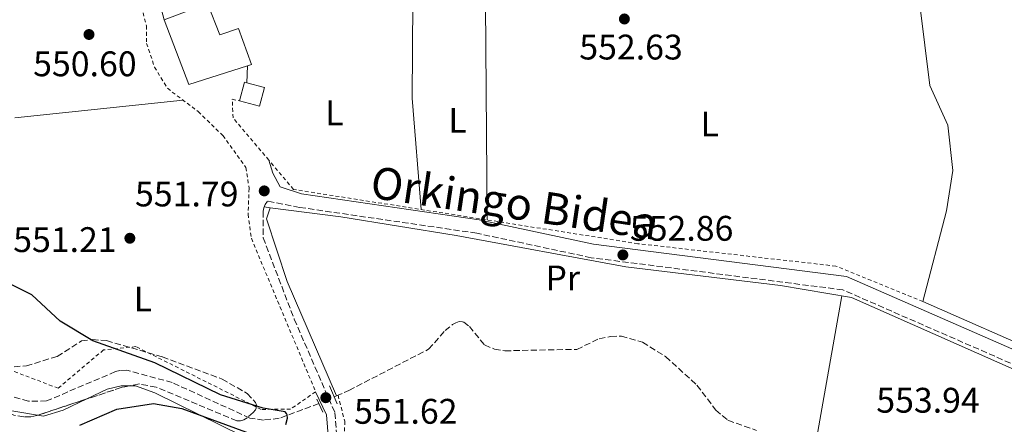
# Model space of a CAD drawing. Units: metres. Extents: x 606980 to 610413, y 4759342 to 4761708.
# Drawn here: x 609378 to 609656, y 4761372 to 4761486 of the extents above; entities that cross this region are included whole.
import ezdxf
from ezdxf.enums import TextEntityAlignment as Align

# ---------------------------------------------------------------- set-up
doc = ezdxf.new("R2010")
doc.units = ezdxf.units.M
doc.header["$MEASUREMENT"] = 0
doc.linetypes.add('DGN Style 2', pattern=[1.7399219301090239, 1.043953158065414, -0.6959687720436097])
doc.linetypes.add('DGN Style 3', pattern=[2.435890702152634, 1.739921930109024, -0.6959687720436097])
for name, color, linetype, lineweight in [('Acequia sin especificar', 4, 'Continuous', 0), ('Barranco lineal', 142, 'DGN Style 3', 13), ('Camino', 7, 'DGN Style 3', 0), ('Caseta-cabaña', 1, 'Continuous', 0), ('Cota de punto acotado NO terreno', 92, 'Continuous', 0), ('Cota de punto acotado terreno', 7, 'Continuous', 0), ('Curva de nivel directora', 30, 'Continuous', 30), ('Edificio', 1, 'Continuous', 13), ('Etiqueta de uso rústico', 92, 'Continuous', 0), ('Línea  de muro-pared o tapia', 1, 'Continuous', 13), ('Línea de cambio de uso (parcela vista)', 92, 'Continuous', 0), ('Margen derecho', 7, 'Continuous', 0), ('Puente', 1, 'Continuous', 0), ('Punto acotado NO terreno (símbolo)', 7, 'Continuous', 0), ('Punto acotado terreno (símbolo)', 7, 'Continuous', 0), ('Tela metálica o alambrada', 7, 'DGN Style 2', 0), ('Zona arbolada', 92, 'DGN Style 3', 0)]:
    doc.layers.add(name, color=color, linetype=linetype, lineweight=lineweight)
doc.styles.add('Style-Arial', font='arial.ttf')

# ---------------------------------------------------------------- blocks, each defined once
blk = doc.blocks.new('5PATER')
at = {"layer": 'Punto acotado terreno (símbolo)', "linetype": 'Continuous', "lineweight": 0}
h = blk.add_hatch(color=51, dxfattribs=at)
edge = h.paths.add_edge_path()
edge.add_ellipse((0, 0), major_axis=(-0.1095731443231308, -0.1110710700762829), ratio=0.9994222409660317, start_angle=0, end_angle=360)
blk = doc.blocks.new('5PANOT')
at = {"layer": 'Punto acotado terreno (símbolo)', "linetype": 'Continuous', "lineweight": 0}
h = blk.add_hatch(color=1, dxfattribs=at)
edge = h.paths.add_edge_path()
edge.add_arc((0, 0), 0.1559999991919335, 0, 360)

msp = doc.modelspace()

# ---------------------------------------------------------------- linework, layer by layer
at = {"layer": 'Acequia sin especificar', "color": 4, "linetype": 'Continuous', "lineweight": 0, "extrusion": (-0.02384910124000914, 0.003035340135062538, 0.9997109617686046), "elevation": 469.2042127431669, "flags": 128}
msp.add_lwpolyline([(-4800276.914733444, 3432.87492507312), (-4800276.914733444, 3431.211134220706)], dxfattribs=at)
at = {"layer": 'Acequia sin especificar', "color": 4, "linetype": 'Continuous', "lineweight": 0}
for points in [[(609757.3399999999, 4761344.130000001, 555.5200000000041), (609730.1200000001, 4761361.09, 554.929999999993), (609667.7000000002, 4761390.99, 553.570000000007), (609632.7100000001, 4761406.369999999, 553.429999999993), (609639.3399999999, 4761431.949999999, 553.429999999993), (609641.1299999999, 4761443.300000001, 553.429999999993), (609639.7300000006, 4761456.029999999, 553.429999999993), (609634.7000000002, 4761467.24, 553.429999999993), (609630.3399999999, 4761502.130000001, 553.0800000000017), (609625.9000000004, 4761519.939999999, 552.529999999999), (609619.4100000003, 4761536.560000001, 552.3600000000006)], [(609448.7300000006, 4761432.810000001, 551.6000000000058), (609447.79, 4761429.640000001, 551.6000000000058), (609453.54, 4761411.99, 551.5599999999977), (609467.4299999997, 4761379.789999999, 551.1499999999943)], [(609754.0599999996, 4761338.65, 555.279999999999), (609695.4600000001, 4761369.640000001, 554.2899999999936), (609665.04, 4761384.350000001, 553.9799999999959), (609612.6500000004, 4761407.51, 553.8600000000006), (609592.5599999996, 4761410.869999999, 553.2899999999936), (609549.04, 4761416.130000001, 552.6300000000047), (609501.1799999997, 4761424.939999999, 552.0099999999948), (609468.6799999997, 4761430.289999999, 551.8699999999953), (609448.7300000006, 4761432.810000001, 551.6000000000058)]]:
    msp.add_polyline3d(points, dxfattribs=at)
at = {"layer": 'Barranco lineal', "color": 142, "linetype": 'DGN Style 3', "lineweight": 13, "elevation": 551.3000000000029, "flags": 128}
msp.add_lwpolyline([(609466.8200000003, 4761379.52), (609467.4299999997, 4761379.789999999)], dxfattribs=at)
at = {"layer": 'Barranco lineal', "color": 142, "linetype": 'DGN Style 3', "lineweight": 13}
for points in [[(609467.4299999997, 4761379.789999999, 551.3000000000029), (609470.9699999997, 4761381.33, 551.3000000000029), (609493.4299999997, 4761392.960000001, 551.6499999999943), (609498.0499999998, 4761398.189999999, 551.75), (609500.1600000003, 4761399.869999999, 551.820000000007), (609501.1100000005, 4761400.41, 551.8699999999953), (609502.0499999998, 4761400.720000001, 551.9100000000036), (609502.9400000004, 4761400.699999999, 551.929999999993), (609503.3099999996, 4761400.57, 551.929999999993), (609504.9199999999, 4761399.380000001, 551.929999999993), (609509.1500000004, 4761394.15, 551.929999999993), (609511.9699999997, 4761392.970000001, 551.9600000000064), (609514.9199999999, 4761392.5, 552.0200000000041), (609535.1799999997, 4761392.91, 552.179999999993), (609541.5099999999, 4761395.9, 552.1999999999971), (609544.6900000004, 4761396.539999999, 552.2100000000064), (609547.7400000002, 4761396.619999999, 552.2100000000064), (609553.7300000006, 4761394.91, 552.279999999999), (609560.2300000006, 4761390.890000001, 552.4700000000012), (609569.0599999996, 4761382.83, 552.8300000000017), (609574.3300000001, 4761375.789999999, 552.8899999999994), (609577.7699999996, 4761372.92, 552.8999999999943), (609585.8399999999, 4761370.08, 552.9199999999983)], [(609462.5, 4761377.640000001, 551.0200000000041), (609451.3600000005, 4761373.480000001, 550.6900000000023), (609446.9199999999, 4761372.980000001, 550.6699999999983), (609443.04, 4761373.550000001, 550.6199999999953), (609421.2000000002, 4761383.550000001, 550.2200000000012), (609408.3799999999, 4761387.039999999, 550.179999999993), (609406.3899999997, 4761386.970000001, 550.1399999999994), (609405.1699999999, 4761386.630000001, 550.1300000000047), (609385.7800000003, 4761378.380000001, 549.8899999999994), (609380.6900000004, 4761378.310000001, 549.8600000000006), (609373.7599999999, 4761380.230000001, 549.8099999999977), (609364.5999999996, 4761384.180000001, 549.7100000000064), (609353.1799999997, 4761390.539999999, 549.570000000007), (609350.5999999996, 4761393.189999999, 549.4700000000012)]]:
    msp.add_polyline3d(points, dxfattribs=at)
at = {"layer": 'Camino', "color": 7, "linetype": 'DGN Style 3', "lineweight": 0}
msp.add_polyline3d([(609702.05, 4761369.490000002, 555.2400000000052), (609610.1599999995, 4761409.680000001, 554.3099999999978), (609539.2799999998, 4761418.720000001, 553.179999999993), (609506.9999999992, 4761425.630000002, 552.7200000000012), (609457.0899999999, 4761432.9, 552.1999999999971), (609448.0700000008, 4761434.680000001, 551.929999999993), (609447.3599999979, 4761433.740000002, 551.929999999993), (609446.9899999967, 4761432.790000001, 551.929999999993), (609446.8099999981, 4761431.820000002, 551.929999999993), (609446.8099999981, 4761424.320000002, 551.929999999993), (609455.5699999998, 4761401.4, 551.7500000000001), (609467.0299999998, 4761375.070000002, 551.6199999999953), (609467.6000000018, 4761367.560000001, 551.6600000000036)], dxfattribs=at)
at = {"layer": 'Caseta-cabaña', "color": 1, "linetype": 'Continuous', "lineweight": 0, "extrusion": (-0.001810676813808407, -0.007136196853405605, 0.9999728977047054), "elevation": -34528.1607669208, "flags": 128}
msp.add_lwpolyline([(609442.2042806719, 4761342.828210453), (609441.5342817703, 4761342.998214782), (609440.1742115705, 4761337.738080843)], dxfattribs=at)
at = {"layer": 'Caseta-cabaña', "color": 1, "linetype": 'Continuous', "lineweight": 0}
msp.add_polyline3d([(609447.1500000004, 4761466.710000001, 554.1300000000047), (609445.79, 4761461.439999999, 554.1699999999983), (609440.1699999999, 4761462.9, 554.0899999999965), (609441.5300000003, 4761468.16, 554.1300000000047), (609442.2000000002, 4761467.99, 554.1300000000047)], close=True, dxfattribs=at)
msp.add_polyline3d([(609440.1699999999, 4761462.9, 554.0899999999965), (609445.79, 4761461.439999999, 554.1699999999983), (609447.1500000004, 4761466.710000001, 554.1300000000047), (609442.2000000002, 4761467.99, 554.1300000000047)], dxfattribs=at)
at = {"layer": 'Curva de nivel directora', "color": 30, "linetype": 'Continuous', "lineweight": 30, "elevation": 550.0000000000001, "flags": 128}
for points in [[(609453.1799999982, 4761371.750000001), (609453.6299999999, 4761373.480000001), (609453.5499999992, 4761374.460000002), (609453.4100000006, 4761374.810000001), (609452.9799999993, 4761375.270000001), (609446.7999999991, 4761376.33), (609434.8200000006, 4761380.11), (609416.2499999986, 4761389.090000001), (609398.8399999987, 4761395.32), (609389.5999999985, 4761400.840000002), (609381.5699999997, 4761408.310000001), (609374.4500000007, 4761411.860000002)], [(609395.1799999997, 4761371.520000001), (609405.5599999999, 4761376.08), (609415.8699999986, 4761377.66), (609423.8999999996, 4761376.230000002), (609444.5999999996, 4761368.65)]]:
    msp.add_lwpolyline(points, dxfattribs=at)
at = {"layer": 'Edificio', "color": 51, "linetype": 'Continuous', "lineweight": 13, "extrusion": (0.133311423793668, 0.05124546768779643, 0.9897484358803322), "elevation": 325801.2329780542, "flags": 128}
msp.add_lwpolyline([(4225762.314695179, -2253868.878627483), (4225742.805617806, -2253868.878627483), (4225741.764881762, -2253886.312954785)], dxfattribs=at)
at = {"layer": 'Edificio', "color": 1, "linetype": 'Continuous', "lineweight": 13}
msp.add_polyline3d([(609431.1299999999, 4761490.369999999, 558.8300000000017), (609434.6200000001, 4761481.550000001, 559.2400000000052), (609439.8899999997, 4761483.33, 556.9199999999983), (609443.5199999996, 4761473.15, 557.25), (609442.3499999996, 4761472.789999999, 557.4199999999983), (609425.8700000001, 4761467.57, 559.9100000000036), (609418.8700000001, 4761485.779999999, 559.9100000000036)], close=True, dxfattribs=at)
at = {"layer": 'Edificio', "color": 51, "linetype": 'Continuous', "lineweight": 13}
msp.add_polyline3d([(609442.3499999996, 4761472.789999999, 557.4199999999983), (609443.5199999996, 4761473.15, 557.25), (609439.8899999997, 4761483.33, 556.9199999999983), (609434.6200000001, 4761481.550000001, 559.2400000000052), (609431.1299999999, 4761490.369999999, 558.8300000000017), (609418.8700000001, 4761485.779999999, 559.9100000000036)], dxfattribs=at)
at = {"layer": 'Línea  de muro-pared o tapia', "color": 1, "linetype": 'Continuous', "lineweight": 13, "extrusion": (-0.01604186089532037, 0.003263635261370819, 0.9998659947132396), "elevation": 6315.456179022174, "flags": 128}
msp.add_lwpolyline([(-4787398.619489359, -352012.8833890592), (-4787425.592116395, -352026.322213072), (-4787442.260239311, -352025.1005017988)], dxfattribs=at)
at = {"layer": 'Línea  de muro-pared o tapia', "color": 1, "linetype": 'Continuous', "lineweight": 13, "elevation": 552.529999999999, "flags": 128}
msp.add_lwpolyline([(609442.2000000002, 4761467.99), (609442.3499999996, 4761472.789999999)], dxfattribs=at)
at = {"layer": 'Línea de cambio de uso (parcela vista)', "color": 92, "linetype": 'Continuous', "lineweight": 0, "extrusion": (-0.1408277085918876, 0.000545874596243458, 0.9900339683635524), "elevation": -82687.06222287439, "flags": 128}
msp.add_lwpolyline([(-4763831.535984234, 585215.6655725726), (-4763790.335402227, 585215.594564353), (-4763759.015521792, 585218.292876703)], dxfattribs=at)
at = {"layer": 'Línea de cambio de uso (parcela vista)', "color": 92, "linetype": 'Continuous', "lineweight": 0, "extrusion": (-3.399142574339497e-05, 0.004515915417962447, 0.9999898026242672), "elevation": 22034.17860252799, "flags": 128}
msp.add_lwpolyline([(609509.908434786, 4761378.426327229), (609509.3584235692, 4761451.497072315)], dxfattribs=at)
at = {"layer": 'Línea de cambio de uso (parcela vista)', "color": 92, "linetype": 'Continuous', "lineweight": 0, "extrusion": (-0.01919235767598388, -0.002003842448451707, 0.9998138016762316), "elevation": -20686.4228614739, "flags": 128}
msp.add_lwpolyline([(-4672435.782337202, 1100336.311738102), (-4672435.782337201, 1100383.988325648)], dxfattribs=at)
at = {"layer": 'Línea de cambio de uso (parcela vista)', "color": 92, "linetype": 'Continuous', "lineweight": 0, "extrusion": (-0.00390129662060773, -0.02200411218298858, 0.999750268282893), "elevation": -106595.0824069925, "flags": 128}
msp.add_lwpolyline([(-230978.4406228041, 4793528.639502459), (-230978.4406228041, 4793483.89133378)], dxfattribs=at)
at = {"layer": 'Línea de cambio de uso (parcela vista)', "color": 92, "linetype": 'Continuous', "lineweight": 0, "extrusion": (-0.04753996776680054, 0.008234024743302206, 0.998835398001722), "elevation": 10784.30191280308, "flags": 128}
msp.add_lwpolyline([(-4795521.93965086, -211865.0341698044), (-4795521.939650861, -211875.8160143654)], dxfattribs=at)
at = {"layer": 'Línea de cambio de uso (parcela vista)', "color": 92, "linetype": 'Continuous', "lineweight": 0}
for points in [[(609409.1336000003, 4761382.624100001, 549.5359000000026), (609406.75, 4761382.630000001, 549.529999999999), (609402.8399999999, 4761381.67, 549.6399999999994), (609397.0838000001, 4761378.926100001, 549.709400000007)], [(609440.9100000003, 4761368.57, 550.5200000000041), (609416.25, 4761380.630000001, 549.7899999999936), (609410.79, 4761382.619999999, 549.5399999999936), (609409.1336000003, 4761382.624100001, 549.5359000000026)], [(609397.0838000001, 4761378.926100001, 549.709400000007), (609390.4000000004, 4761375.74, 549.7899999999936), (609384.9199999999, 4761374.039999999, 549.8099999999977), (609383.2101999996, 4761374.336100001, 549.7262000000047)]]:
    msp.add_polyline3d(points, dxfattribs=at)
at = {"layer": 'Margen derecho', "color": 7, "linetype": 'Continuous', "lineweight": 0}
for points in [[(609448.4100000006, 4761446.210000001, 551.7700000000042), (609449.5599999973, 4761442.529999999, 551.7700000000042), (609451.589999999, 4761438.67, 551.7700000000042), (609457.6499999987, 4761436.7, 552.1999999999971), (609507.6799999987, 4761429.4, 552.7200000000012), (609539.9200000011, 4761422.5, 553.179999999993), (609611.1899999998, 4761413.41, 554.3099999999978), (609703.6999999996, 4761372.950000001, 555.2400000000052), (609723.1900000003, 4761362.920000002, 555.479999999996), (609747.3599999994, 4761348.680000002, 555.4600000000065), (609766.2399999977, 4761338.290000002, 556.2200000000012), (609774.2999999999, 4761335.690000001, 556.4900000000054), (609794.6900000017, 4761331.119999999, 557.7899999999937), (609910.5599999989, 4761308.960000002, 560.8200000000071)], [(609461.5899999992, 4761380.980000001, 551.6499999999943), (609464.6600000004, 4761374.490000002, 551.6199999999953), (609465.199999999, 4761367.49, 551.6600000000036), (609464.7399999986, 4761343.33, 551.9600000000065), (609463.5100000014, 4761318.040000001, 553.1000000000059), (609461.3700000001, 4761301.220000002, 554.2899999999937), (609446.8599999994, 4761227.57, 558.4199999999984), (609441.9699999989, 4761193.990000002, 560.5800000000017), (609438.73, 4761175.480000001, 562.4499999999972), (609431.5399999995, 4761148.410000001, 566.1399999999995), (609422.6700000003, 4761124.58, 570), (609419.239999997, 4761115.370000001, 571.2100000000064), (609410.0300000003, 4761108.910000001, 571.9900000000054), (609397.8999999977, 4761109.49, 572.2400000000052), (609378.7600000001, 4761113.810000001, 571.7299999999959), (609351.8500000008, 4761125.59, 570.070000000007), (609350.730000001, 4761126.16, 570), (609316.5199999993, 4761143.540000001, 566.320000000007), (609294.4299999991, 4761148.550000002, 565.0000000000001), (609274.4599999998, 4761153.08, 564.8699999999953), (609247.5399999993, 4761153.08, 564.6900000000024), (609220.620000001, 4761149.16, 564.5099999999949)]]:
    msp.add_polyline3d(points, dxfattribs=at)
at = {"layer": 'Puente', "color": 1, "linetype": 'Continuous', "lineweight": 0, "elevation": 551.5800000000017, "flags": 128}
for points in [[(609467.6399999997, 4761377.600000001), (609465.4900000002, 4761382.66)], [(609461.9199999999, 4761378.91), (609463.6299999999, 4761375.17)]]:
    msp.add_lwpolyline(points, dxfattribs=at)
at = {"layer": 'Tela metálica o alambrada', "color": 7, "linetype": 'DGN Style 2', "lineweight": 0}
for points in [[(609386.0300000003, 4761514.949999999, 551.2100000000064), (609403.9600000001, 4761511.75, 551.3999999999943), (609406.5499999998, 4761509.869999999, 551.4400000000023), (609408.3300000001, 4761506.32, 551.7299999999959), (609413.8799999999, 4761484.060000001, 552.070000000007), (609413.9400000004, 4761479.09, 552.029999999999), (609416.1900000004, 4761472.430000001, 552.0099999999948), (609419.8099999996, 4761466.460000001, 551.8300000000017), (609428.5, 4761459.890000001, 551.6199999999953), (609435.4600000001, 4761453.16, 551.7299999999959), (609441.9000000004, 4761444.16, 552.029999999999), (609442.8499999996, 4761438.279999999, 552.2400000000052), (609442.5700000003, 4761430.949999999, 552.1399999999994), (609443.4699999997, 4761424.189999999, 552.0599999999977), (609461.5899999999, 4761380.980000001, 551.7299999999959), (609454.5499999998, 4761376.09, 551.5200000000041), (609446.2800000003, 4761375.980000001, 551.3999999999943), (609410.9600000001, 4761393.67, 550.5399999999936), (609401.8200000003, 4761392.74, 550.6999999999971), (609389.04, 4761381.970000001, 550.0399999999936), (609352, 4761395.960000001, 550)], [(609632.7100000001, 4761406.369999999, 554.2700000000041), (609608.1799999997, 4761416.359999999, 554.0399999999936), (609552.4299999997, 4761422.680000001, 553.2200000000012), (609455.3700000001, 4761437.970000001, 552.1600000000036), (609448.4100000003, 4761446.210000001, 552.0099999999948), (609438.3300000001, 4761458.130000001, 551.8099999999977), (609438.0899999999, 4761463.390000001, 551.8300000000017), (609440.1699999999, 4761462.9, 551.8300000000017)], [(609467.9100000003, 4761380, 550.9499999999971), (609469.79, 4761372.66, 551.5), (609469.4100000003, 4761338.26, 552.1600000000036), (609467.6500000004, 4761303.76, 554.5200000000041), (609458.4000000004, 4761257.24, 557.0200000000041), (609449.4600000001, 4761205.050000001, 560.1600000000036), (609440.8200000003, 4761153.199999999, 565.4700000000012), (609483.6799999997, 4761097.65, 571.6699999999983), (609530.9699999997, 4761084.24, 570.7700000000041), (609538.0499999998, 4761116.050000001, 568.6100000000006), (609545.1500000004, 4761169.480000001, 564.8600000000006), (609628.9100000003, 4761150.810000001, 562.8300000000017), (609673.7800000003, 4761142.609999999, 561.429999999993), (609682.6299999999, 4761184.939999999, 557.4100000000036), (609696.6699999999, 4761217.02, 555.7299999999959), (609700.3700000001, 4761234.890000001, 555.2400000000052)]]:
    msp.add_polyline3d(points, dxfattribs=at)
at = {"layer": 'Zona arbolada', "color": 92, "linetype": 'DGN Style 3', "lineweight": 0, "extrusion": (-0.06217798663761365, 0.2185108003984994, 0.973851594488041), "elevation": 1003057.004895791, "flags": 128}
msp.add_lwpolyline([(-1889277.304589453, -4297284.281804102), (-1889275.180328991, -4297284.471077075), (-1889264.702770167, -4297284.015941603)], dxfattribs=at)
at = {"layer": 'Zona arbolada', "color": 92, "linetype": 'DGN Style 3', "lineweight": 0, "extrusion": (0.009367940612459113, 0.003099328754592136, 0.9999513167399464), "elevation": 21015.59094431403, "flags": 128}
msp.add_lwpolyline([(609365.1931386848, 4761336.660245657), (609351.318796602, 4761332.070223611)], dxfattribs=at)
at = {"layer": 'Zona arbolada', "color": 92, "linetype": 'DGN Style 3', "lineweight": 0}
for points in [[(609374.2000000002, 4761387.83, 550.1699999999983), (609380.0800000001, 4761388.25, 550.2599999999948), (609388.75, 4761390.930000001, 550.3899999999994), (609395.5899999999, 4761395.279999999, 550.429999999993), (609398.6699999999, 4761395.680000001, 550.429999999993), (609402.6799999997, 4761395.359999999, 550.429999999993), (609418.3899999997, 4761390.789999999, 550.5099999999948), (609435.2100000001, 4761384.529999999, 550.6699999999983), (609442.3200000003, 4761380.49, 550.7299999999959), (609444.6200000001, 4761377.960000001, 550.7299999999959), (609444.9100000003, 4761377.140000001, 550.7299999999959), (609444.8700000001, 4761376.369999999, 550.7200000000012), (609444.5999999996, 4761375.850000001, 550.7200000000012), (609443.9800000006, 4761375.130000001, 550.6900000000023), (609442.3300000001, 4761373.66, 550.5399999999936), (609441.3899999997, 4761373.09, 550.4499999999971), (609440.4199999999, 4761372.75, 550.3800000000047), (609439.4000000004, 4761372.74, 550.3300000000017), (609416.6600000003, 4761382.25, 549.8500000000058), (609411.9100000003, 4761383.16, 549.7400000000052), (609407.04, 4761382.220000001, 549.6399999999994), (609382.9800000006, 4761374.26, 549.8899999999994), (609381.3200000003, 4761373.91, 549.8999999999943), (609379.4000000004, 4761373.859999999, 549.9100000000036), (609376.5300000003, 4761374.369999999, 549.8999999999943)], [(609374.2000000002, 4761387.83, 550.1699999999983), (609380.0800000001, 4761388.25, 550.2599999999948), (609388.75, 4761390.930000001, 550.3899999999994), (609395.5899999999, 4761395.279999999, 550.429999999993), (609398.6699999999, 4761395.680000001, 550.429999999993), (609402.6799999997, 4761395.359999999, 550.429999999993), (609418.3899999997, 4761390.789999999, 550.5099999999948), (609435.2100000001, 4761384.529999999, 550.6699999999983), (609442.3200000003, 4761380.49, 550.7299999999959), (609444.6200000001, 4761377.960000001, 550.7299999999959), (609444.9100000003, 4761377.140000001, 550.7299999999959), (609444.8700000001, 4761376.369999999, 550.7200000000012), (609444.5999999996, 4761375.850000001, 550.7200000000012), (609443.9800000006, 4761375.130000001, 550.6900000000023), (609442.3300000001, 4761373.66, 550.5399999999936), (609441.3899999997, 4761373.09, 550.4499999999971), (609440.4199999999, 4761372.75, 550.3800000000047), (609439.4000000004, 4761372.74, 550.3300000000017), (609416.6600000003, 4761382.25, 549.8500000000058), (609411.9100000003, 4761383.16, 549.7400000000052), (609409.1336000003, 4761382.624100001, 549.6830000000045)], [(609383.2101999996, 4761374.336100001, 549.8876000000018), (609382.9800000006, 4761374.26, 549.8899999999994), (609381.3200000003, 4761373.91, 549.8999999999943), (609379.4000000004, 4761373.859999999, 549.9100000000036), (609376.5300000003, 4761374.369999999, 549.8999999999943), (609372.5988999996, 4761376.174000001, 549.8377999999939)]]:
    msp.add_polyline3d(points, dxfattribs=at)

# ---------------------------------------------------------------- block references
at = {"layer": 'Punto acotado NO terreno (símbolo)', "color": 7, "linetype": 'Continuous', "lineweight": 0, "xscale": 10, "yscale": 10, "zscale": 10}
msp.add_blockref('5PANOT', (609464.4600000014, 4761379.290000002, 551.6199999999953), dxfattribs=at)
at = {"layer": 'Punto acotado terreno (símbolo)', "color": 7, "linetype": 'Continuous', "lineweight": 0, "xscale": 10, "yscale": 10, "zscale": 10}
for p in [(609548.6000000003, 4761485.980000001, 552.6300000000047), (609397.7199999989, 4761481.609999999, 550.6000000000058), (609447.1099999998, 4761437.550000002, 551.789999999994), (609409.2399999968, 4761424.210000004, 551.210000000007), (609548.1800000002, 4761419.51, 552.8500000000063)]:
    msp.add_blockref('5PATER', p, dxfattribs=at)

# ---------------------------------------------------------------- texts
at = {"color": 7, "linetype": 'Continuous', "lineweight": 0, "style": 'Style-Arial'}
msp.add_text('Orkingo Bidea', height=9, rotation=351.556, dxfattribs=at).set_placement((609516.8934477502, 4761429.716553148, 552.6000000000058), align=Align.CENTER)
at = {"layer": 'Cota de punto acotado NO terreno', "color": 92, "linetype": 'Continuous', "lineweight": 0, "style": 'Style-Arial'}
msp.add_text('551.62', height=7.000000000000002, dxfattribs=at).set_placement((609472.4200000013, 4761371.949999999, 551.6199999999953))
at = {"layer": 'Cota de punto acotado terreno', "color": 7, "linetype": 'Continuous', "lineweight": 0, "style": 'Style-Arial'}
for s, p in [('552.63', (609535.8900000015, 4761474.57, 552.6300000000047)), ('550.60', (609381.9800000016, 4761469.850000001, 550.6000000000058)), ('551.79', (609410.6900000024, 4761433.180000001, 551.7899999999936)), ('552.86', (609550.160000001, 4761423.51, 552.8500000000058)), ('551.21', (609376.36, 4761420.32, 551.2100000000064)), ('553.94', (609619.5900000002, 4761375.070000002, 553.9400000000023))]:
    msp.add_text(s, height=7.000000000000002, dxfattribs=at).set_placement(p)
at = {"layer": 'Etiqueta de uso rústico', "color": 92, "linetype": 'Continuous', "lineweight": 0, "style": 'Style-Arial'}
for s, p in [('L', (609466.9014203815, 4761459.550010001, 551.8699999999953)), ('L', (609501.5914203792, 4761457.420010001, 552.4100000000036)), ('L', (609572.6514203801, 4761456.400010003, 553.1000000000058)), ('Pr', (609531.2354566068, 4761413.020009999, 552.8099999999977)), ('L', (609412.8914203785, 4761407.110009999, 550.6100000000006))]:
    msp.add_text(s, height=7.000000000000002, dxfattribs=at).set_placement(p, align=Align.MIDDLE_CENTER)

doc.saveas('drawing.dxf')
